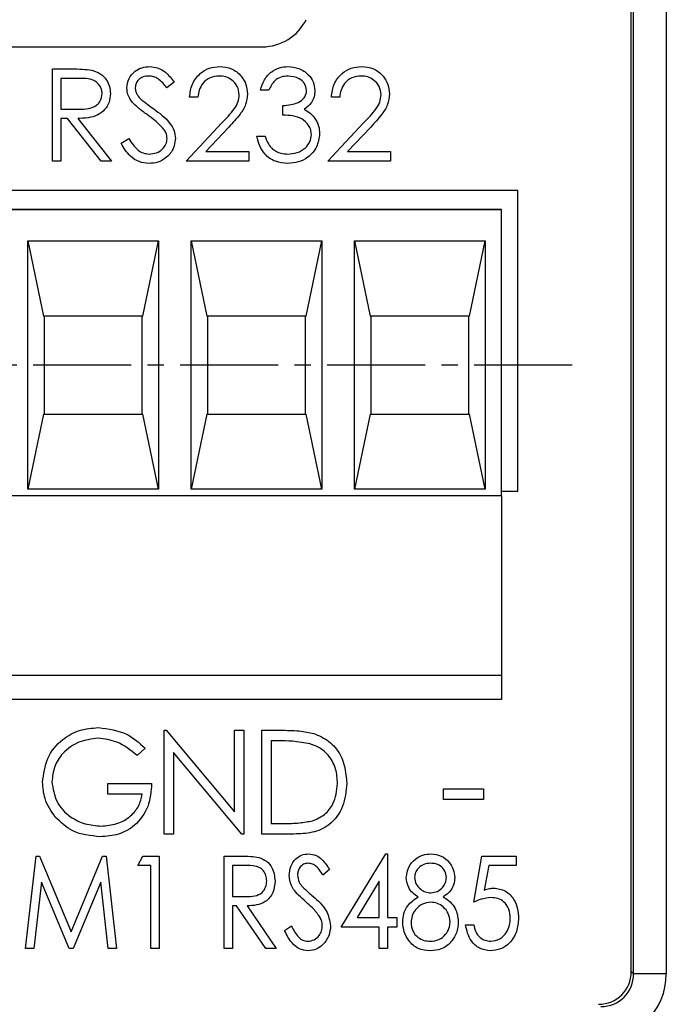
# Model space of a CAD drawing. Extents: x -307 to 356, y -278 to 169.
# Drawn here: x -103 to -84, y -208 to -177 of the extents above; entities that cross this region are included whole.
import ezdxf

# ---------------------------------------------------------------- set-up
doc = ezdxf.new("R2010")
doc.units = 0
doc.header["$LTSCALE"] = 4
doc.linetypes.add('CENTER2', pattern=[1.125, 0.75, -0.125, 0.125, -0.125])
doc.layers.get('0').update_dxf_attribs({"linetype": 'CONTINUOUS'})
doc.layers.add('1', color=1, linetype='CENTER2')

msp = doc.modelspace()

# ---------------------------------------------------------------- linework, layer by layer
for p, q in [((-84.655, -206.648), (-84.655, -128.682)), ((-83.656, -128.682), (-83.656, -206.648)), ((-84.726, -206.578), (-84.726, -128.752)), ((-112.157, -178.265), (-96.021, -178.265)), ((-102.443, -178.942), (-101.878, -178.942)), ((-102.443, -181.765), (-102.443, -178.942)), ((-101.66, -179.232), (-102.189, -179.232)), ((-102.189, -179.232), (-102.189, -180.173)), ((-98.716, -179.348), (-98.945, -179.521)), ((-95.821, -179.594), (-96.075, -179.594)), ((-97.992, -179.811), (-98.246, -179.811)), ((-93.65, -179.811), (-93.904, -179.811)), ((-102.189, -180.173), (-101.673, -180.177)), ((-95.387, -180.354), (-95.387, -180.064)), ((-101.984, -180.462), (-102.189, -180.462)), ((-102.189, -180.462), (-102.189, -181.765)), ((-100.947, -181.765), (-101.984, -180.462)), ((-101.67, -180.462), (-100.634, -181.765)), ((-98.354, -181.765), (-97.26, -180.597)), ((-97.044, -180.722), (-97.75, -181.475)), ((-94.012, -181.765), (-92.918, -180.597)), ((-92.702, -180.722), (-93.408, -181.475)), ((-100.344, -181.22), (-100.106, -181.077)), ((-96.183, -181.005), (-95.93, -181.005)), ((-97.75, -181.475), (-96.436, -181.475)), ((-96.436, -181.475), (-96.436, -181.765)), ((-93.408, -181.475), (-92.095, -181.475)), ((-92.095, -181.475), (-92.095, -181.765)), ((-102.189, -181.765), (-102.443, -181.765)), ((-100.634, -181.765), (-100.947, -181.765)), ((-96.436, -181.765), (-98.354, -181.765)), ((-92.095, -181.765), (-94.012, -181.765)), ((-88.198, -182.665), (-109.198, -182.665)), ((-88.198, -191.865), (-88.198, -182.665)), ((-108.697, -183.243), (-88.697, -183.243)), ((-88.697, -183.243), (-108.697, -183.243)), ((-88.697, -192.01), (-88.697, -183.243)), ((-103.197, -191.81), (-103.197, -184.21)), ((-103.197, -184.21), (-102.718, -186.51)), ((-103.197, -184.21), (-99.197, -184.21)), ((-99.676, -186.51), (-99.197, -184.21)), ((-99.197, -184.21), (-99.197, -191.81)), ((-98.197, -191.81), (-98.197, -184.21)), ((-98.197, -184.21), (-97.718, -186.51)), ((-98.197, -184.21), (-94.197, -184.21)), ((-94.676, -186.51), (-94.197, -184.21)), ((-94.197, -184.21), (-94.197, -191.81)), ((-93.197, -191.81), (-93.197, -184.21)), ((-93.197, -184.21), (-89.197, -184.21)), ((-93.197, -184.21), (-92.718, -186.51)), ((-89.676, -186.51), (-89.197, -184.21)), ((-89.197, -184.21), (-89.197, -191.81)), ((-99.676, -186.51), (-102.718, -186.51)), ((-102.697, -186.51), (-102.697, -189.51)), ((-99.697, -189.51), (-99.697, -186.51)), ((-94.676, -186.51), (-97.718, -186.51)), ((-97.697, -186.51), (-97.697, -189.51)), ((-94.697, -189.51), (-94.697, -186.51)), ((-89.676, -186.51), (-92.718, -186.51)), ((-92.697, -186.51), (-92.697, -189.51)), ((-89.697, -189.51), (-89.697, -186.51)), ((-102.718, -189.51), (-103.197, -191.81)), ((-102.718, -189.51), (-99.676, -189.51)), ((-99.197, -191.81), (-99.676, -189.51)), ((-97.718, -189.51), (-98.197, -191.81)), ((-97.718, -189.51), (-94.676, -189.51)), ((-94.197, -191.81), (-94.676, -189.51)), ((-92.718, -189.51), (-93.197, -191.81)), ((-92.718, -189.51), (-89.676, -189.51)), ((-89.197, -191.81), (-89.676, -189.51)), ((-99.197, -191.81), (-103.197, -191.81)), ((-94.197, -191.81), (-98.197, -191.81)), ((-89.197, -191.81), (-93.197, -191.81)), ((-88.697, -191.865), (-88.198, -191.865)), ((-88.697, -192.01), (-108.697, -192.01)), ((-88.697, -192.01), (-88.697, -197.507)), ((-88.697, -197.507), (-108.697, -197.507)), ((-88.697, -197.507), (-88.697, -198.243)), ((-88.697, -198.243), (-108.697, -198.243)), ((-99.024, -202.365), (-99.024, -199.19)), ((-99.024, -199.19), (-98.964, -199.19)), ((-98.964, -199.19), (-96.867, -201.689)), ((-96.867, -199.19), (-96.582, -199.19)), ((-96.867, -201.689), (-96.867, -199.19)), ((-96.582, -199.19), (-96.582, -202.365)), ((-96.036, -202.365), (-96.036, -199.19)), ((-96.036, -199.19), (-95.395, -199.19)), ((-95.528, -199.515), (-95.751, -199.515)), ((-95.751, -199.515), (-95.751, -202.039)), ((-99.61, -199.732), (-99.854, -199.963)), ((-96.647, -202.365), (-98.739, -199.871)), ((-98.739, -199.871), (-98.739, -202.365)), ((-100.75, -201.144), (-100.75, -200.818)), ((-100.75, -200.818), (-99.407, -200.818)), ((-90.476, -200.981), (-89.255, -200.981)), ((-90.476, -201.306), (-90.476, -200.981)), ((-89.255, -200.981), (-89.255, -201.306)), ((-99.692, -201.144), (-100.75, -201.144)), ((-89.255, -201.306), (-90.476, -201.306)), ((-95.751, -202.039), (-95.387, -202.039)), ((-98.739, -202.365), (-99.024, -202.365)), ((-96.582, -202.365), (-96.647, -202.365)), ((-95.052, -202.365), (-96.036, -202.365)), ((-103.264, -205.865), (-102.94, -203.042)), ((-102.94, -203.042), (-102.837, -203.042)), ((-102.837, -203.042), (-101.871, -205.358)), ((-101.871, -205.358), (-100.91, -203.042)), ((-100.91, -203.042), (-100.803, -203.042)), ((-100.803, -203.042), (-100.478, -205.865)), ((-99.827, -203.332), (-99.676, -203.042)), ((-99.676, -203.042), (-99.176, -203.042)), ((-99.176, -203.042), (-99.176, -205.865)), ((-97.186, -203.042), (-96.691, -203.042)), ((-97.186, -205.865), (-97.186, -203.042)), ((-93.604, -205.213), (-92.244, -202.97)), ((-92.244, -202.97), (-92.193, -202.97)), ((-92.193, -202.97), (-92.193, -204.924)), ((-89.551, -204.454), (-89.298, -203.042)), ((-89.298, -203.042), (-88.249, -203.042)), ((-88.249, -203.042), (-88.249, -203.332)), ((-99.429, -203.332), (-99.827, -203.332)), ((-99.429, -205.865), (-99.429, -203.332)), ((-96.494, -203.332), (-96.932, -203.332)), ((-96.932, -203.332), (-96.932, -204.273)), ((-93.966, -203.448), (-94.167, -203.621)), ((-89.092, -203.332), (-89.226, -204.079)), ((-88.249, -203.332), (-89.092, -203.332)), ((-102.776, -203.838), (-103.009, -205.865)), ((-101.931, -205.865), (-102.776, -203.838)), ((-100.967, -203.838), (-101.808, -205.865)), ((-100.733, -205.865), (-100.967, -203.838)), ((-92.446, -203.81), (-93.121, -204.924)), ((-92.446, -204.924), (-92.446, -203.81)), ((-96.932, -204.273), (-96.505, -204.277)), ((-96.807, -204.562), (-96.932, -204.562)), ((-96.932, -204.562), (-96.932, -205.865)), ((-95.915, -205.865), (-96.807, -204.562)), ((-96.486, -204.562), (-95.594, -205.865)), ((-93.121, -204.924), (-92.446, -204.924)), ((-92.193, -204.924), (-91.903, -204.924)), ((-91.903, -204.924), (-91.903, -205.213)), ((-95.34, -205.32), (-95.131, -205.177)), ((-92.446, -205.213), (-93.604, -205.213)), ((-92.446, -205.865), (-92.446, -205.213)), ((-91.903, -205.213), (-92.193, -205.213)), ((-92.193, -205.213), (-92.193, -205.865)), ((-89.805, -205.141), (-89.551, -205.141)), ((-103.009, -205.865), (-103.264, -205.865)), ((-101.808, -205.865), (-101.931, -205.865)), ((-100.478, -205.865), (-100.733, -205.865)), ((-99.176, -205.865), (-99.429, -205.865)), ((-96.932, -205.865), (-97.186, -205.865)), ((-95.594, -205.865), (-95.915, -205.865)), ((-92.193, -205.865), (-92.446, -205.865)), ((-84.726, -206.578), (-84.655, -206.648)), ((-83.656, -206.648), (-84.655, -206.648))]:
    msp.add_line(p, q)
msp.add_arc((-96.021, -176.765), 1.5, 270, 333.4349)
for centre, major_axis, ratio, start_param, end_param in [((-85.726, -206.577), (-0.707, 0.707), 0.999695, 2.356347, 3.926839), ((-85.656, -206.647), (-1.415, 1.415), 0.999695, 2.356347, 3.926839), ((-85.656, -206.647), (0.708, -0.708), 0.999087, 5.497939, 7.068431)]:
    msp.add_ellipse(centre, major_axis=major_axis, ratio=ratio, start_param=start_param, end_param=end_param)
for points, knots in [([(-101.878, -178.942), (-101.758, -178.942), (-101.544, -178.941), (-101.332, -178.969), (-101.239, -178.981)], [0, 0, 0, 0, 0.560239, 1, 1, 1, 1]), ([(-101.239, -178.981), (-101.15, -179.01), (-100.973, -179.069), (-100.787, -179.259), (-100.684, -179.478), (-100.674, -179.624), (-100.67, -179.697)], [0, 0, 0, 0, 0.279799, 0.5595, 0.779627, 1, 1, 1, 1]), ([(-100.163, -179.529), (-100.151, -179.429), (-100.127, -179.228), (-99.934, -179.011), (-99.703, -178.89), (-99.546, -178.877), (-99.468, -178.87)], [0, 0, 0, 0, 0.279552, 0.558798, 0.779376, 1, 1, 1, 1]), ([(-99.468, -178.87), (-99.381, -178.879), (-99.207, -178.896), (-98.935, -179.062), (-98.799, -179.239), (-98.716, -179.348)], [0, 0, 0, 0, 0.279749, 0.559502, 1, 1, 1, 1]), ([(-98.246, -179.811), (-98.229, -179.674), (-98.196, -179.4), (-97.955, -179.086), (-97.649, -178.898), (-97.433, -178.879), (-97.325, -178.87)], [0, 0, 0, 0, 0.280029, 0.559514, 0.779667, 1, 1, 1, 1]), ([(-97.325, -178.87), (-97.199, -178.882), (-96.948, -178.905), (-96.669, -179.135), (-96.499, -179.414), (-96.482, -179.611), (-96.473, -179.709)], [0, 0, 0, 0, 0.279891, 0.559225, 0.779582, 1, 1, 1, 1]), ([(-96.075, -179.594), (-96.042, -179.485), (-95.977, -179.268), (-95.762, -179.029), (-95.501, -178.891), (-95.323, -178.877), (-95.235, -178.87)], [0, 0, 0, 0, 0.280288, 0.559679, 0.779749, 1, 1, 1, 1]), ([(-95.235, -178.87), (-95.12, -178.882), (-94.892, -178.907), (-94.618, -179.088), (-94.445, -179.334), (-94.422, -179.514), (-94.41, -179.603)], [0, 0, 0, 0, 0.280087, 0.559868, 0.7801, 1, 1, 1, 1]), ([(-93.904, -179.811), (-93.887, -179.674), (-93.854, -179.4), (-93.614, -179.086), (-93.307, -178.898), (-93.091, -178.879), (-92.983, -178.87)], [0, 0, 0, 0, 0.280029, 0.559514, 0.779667, 1, 1, 1, 1]), ([(-92.983, -178.87), (-92.857, -178.882), (-92.606, -178.905), (-92.327, -179.135), (-92.157, -179.414), (-92.14, -179.611), (-92.131, -179.709)], [0, 0, 0, 0, 0.279889, 0.559223, 0.779582, 1, 1, 1, 1]), ([(-100.923, -179.697), (-100.926, -179.655), (-100.932, -179.573), (-100.988, -179.46), (-101.068, -179.364), (-101.277, -179.226), (-101.49, -179.229), (-101.66, -179.232)], [0, 0, 0, 0, 0.125308, 0.250618, 0.375953, 0.501281, 1, 1, 1, 1]), ([(-99.496, -179.16), (-99.553, -179.164), (-99.668, -179.173), (-99.806, -179.261), (-99.896, -179.382), (-99.905, -179.472), (-99.91, -179.517)], [0, 0, 0, 0, 0.280278, 0.559931, 0.779919, 1, 1, 1, 1]), ([(-98.945, -179.521), (-99.025, -179.419), (-99.136, -179.277), (-99.345, -179.171), (-99.446, -179.163), (-99.496, -179.16)], [0, 0, 0, 0, 0.559817, 0.779848, 1, 1, 1, 1]), ([(-97.338, -179.16), (-97.435, -179.169), (-97.627, -179.189), (-97.845, -179.365), (-97.962, -179.586), (-97.982, -179.736), (-97.992, -179.811)], [0, 0, 0, 0, 0.279701, 0.558846, 0.779176, 1, 1, 1, 1]), ([(-96.726, -179.732), (-96.738, -179.644), (-96.762, -179.47), (-96.934, -179.285), (-97.132, -179.175), (-97.269, -179.165), (-97.338, -179.16)], [0, 0, 0, 0, 0.2791255, 0.5589788, 0.7793509, 1, 1, 1, 1]), ([(-95.231, -179.16), (-95.305, -179.165), (-95.451, -179.177), (-95.684, -179.318), (-95.769, -179.489), (-95.821, -179.594)], [0, 0, 0, 0, 0.280634, 0.560365, 1, 1, 1, 1]), ([(-94.664, -179.602), (-94.678, -179.528), (-94.707, -179.38), (-94.923, -179.197), (-95.114, -179.174), (-95.231, -179.16)], [0, 0, 0, 0, 0.278859, 0.560074, 1, 1, 1, 1]), ([(-92.996, -179.16), (-93.093, -179.169), (-93.285, -179.189), (-93.503, -179.365), (-93.62, -179.586), (-93.64, -179.736), (-93.65, -179.811)], [0, 0, 0, 0, 0.279698, 0.558846, 0.779175, 1, 1, 1, 1]), ([(-92.384, -179.732), (-92.396, -179.644), (-92.42, -179.47), (-92.592, -179.285), (-92.79, -179.175), (-92.928, -179.165), (-92.996, -179.16)], [0, 0, 0, 0, 0.2791261, 0.5589792, 0.7793511, 1, 1, 1, 1]), ([(-100.005, -179.958), (-100.055, -179.885), (-100.144, -179.754), (-100.157, -179.598), (-100.163, -179.529)], [0, 0, 0, 0, 0.55984, 1, 1, 1, 1]), ([(-99.91, -179.517), (-99.907, -179.556), (-99.9, -179.635), (-99.839, -179.765), (-99.768, -179.837), (-99.724, -179.882)], [0, 0, 0, 0, 0.2799446, 0.5597751, 1, 1, 1, 1]), ([(-95.387, -180.064), (-95.228, -180.049), (-94.989, -180.027), (-94.755, -179.862), (-94.675, -179.721), (-94.667, -179.642), (-94.664, -179.602)], [0, 0, 0, 0, 0.499417, 0.749016, 0.874544, 1, 1, 1, 1]), ([(-94.41, -179.603), (-94.415, -179.669), (-94.424, -179.799), (-94.526, -180.016), (-94.659, -180.12), (-94.74, -180.184)], [0, 0, 0, 0, 0.280508, 0.560793, 1, 1, 1, 1]), ([(-101.673, -180.177), (-101.499, -180.176), (-101.282, -180.175), (-101.068, -180.038), (-100.956, -179.908), (-100.936, -179.781), (-100.923, -179.697)], [0, 0, 0, 0, 0.499828, 0.625497, 0.751208, 1, 1, 1, 1]), ([(-100.67, -179.697), (-100.677, -179.786), (-100.692, -179.965), (-100.832, -180.202), (-101.15, -180.439), (-101.456, -180.453), (-101.67, -180.462)], [0, 0, 0, 0, 0.1871205, 0.373979, 0.560912, 1, 1, 1, 1]), ([(-99.724, -179.882), (-99.654, -179.936), (-99.53, -180.032), (-99.401, -180.123), (-99.345, -180.162)], [0, 0, 0, 0, 0.559906, 1, 1, 1, 1]), ([(-97.26, -180.597), (-97.124, -180.457), (-96.936, -180.263), (-96.749, -179.962), (-96.733, -179.808), (-96.726, -179.732)], [0, 0, 0, 0, 0.560717, 0.780533, 1, 1, 1, 1]), ([(-96.473, -179.709), (-96.484, -179.821), (-96.507, -180.045), (-96.733, -180.384), (-96.926, -180.593), (-97.044, -180.722)], [0, 0, 0, 0, 0.279288, 0.559153, 1, 1, 1, 1]), ([(-92.918, -180.597), (-92.782, -180.457), (-92.594, -180.263), (-92.407, -179.962), (-92.392, -179.808), (-92.384, -179.732)], [0, 0, 0, 0, 0.560717, 0.780533, 1, 1, 1, 1]), ([(-92.131, -179.709), (-92.142, -179.821), (-92.165, -180.045), (-92.391, -180.384), (-92.584, -180.593), (-92.702, -180.722)], [0, 0, 0, 0, 0.279288, 0.559154, 1, 1, 1, 1]), ([(-99.543, -180.342), (-99.635, -180.277), (-99.799, -180.161), (-99.943, -180.02), (-100.005, -179.958)], [0, 0, 0, 0, 0.560411, 1, 1, 1, 1]), ([(-99.345, -180.162), (-99.168, -180.294), (-98.921, -180.476), (-98.711, -180.816), (-98.69, -180.987), (-98.68, -181.073)], [0, 0, 0, 0, 0.5601156, 0.7802839, 1, 1, 1, 1]), ([(-94.74, -180.184), (-94.674, -180.218), (-94.557, -180.28), (-94.471, -180.38), (-94.434, -180.425)], [0, 0, 0, 0, 0.559799, 1, 1, 1, 1]), ([(-99.034, -180.792), (-99.121, -180.699), (-99.277, -180.533), (-99.462, -180.401), (-99.543, -180.342)], [0, 0, 0, 0, 0.5594955, 1, 1, 1, 1]), ([(-94.519, -180.951), (-94.523, -180.901), (-94.531, -180.803), (-94.619, -180.625), (-94.882, -180.382), (-95.185, -180.365), (-95.387, -180.354)], [0, 0, 0, 0, 0.125587, 0.251191, 0.500605, 1, 1, 1, 1]), ([(-94.434, -180.425), (-94.38, -180.511), (-94.283, -180.666), (-94.271, -180.847), (-94.266, -180.926)], [0, 0, 0, 0, 0.55942, 1, 1, 1, 1]), ([(-98.933, -181.069), (-98.94, -181.013), (-98.952, -180.912), (-99.009, -180.829), (-99.034, -180.792)], [0, 0, 0, 0, 0.558987, 1, 1, 1, 1]), ([(-100.106, -181.077), (-100.022, -181.206), (-99.905, -181.386), (-99.666, -181.529), (-99.546, -181.541), (-99.486, -181.548)], [0, 0, 0, 0, 0.5593216, 0.7797819, 1, 1, 1, 1]), ([(-99.486, -181.548), (-99.41, -181.54), (-99.258, -181.525), (-99.073, -181.411), (-98.955, -181.248), (-98.94, -181.129), (-98.933, -181.069)], [0, 0, 0, 0, 0.280277, 0.560148, 0.780155, 1, 1, 1, 1]), ([(-98.68, -181.073), (-98.696, -181.189), (-98.727, -181.42), (-98.953, -181.666), (-99.213, -181.815), (-99.395, -181.83), (-99.486, -181.837)], [0, 0, 0, 0, 0.279183, 0.559083, 0.779445, 1, 1, 1, 1]), ([(-95.242, -181.837), (-95.371, -181.826), (-95.63, -181.803), (-95.935, -181.586), (-96.113, -181.301), (-96.16, -181.104), (-96.183, -181.005)], [0, 0, 0, 0, 0.279887, 0.55898, 0.779264, 1, 1, 1, 1]), ([(-95.93, -181.005), (-95.904, -181.087), (-95.858, -181.233), (-95.754, -181.346), (-95.709, -181.395)], [0, 0, 0, 0, 0.5606957, 1, 1, 1, 1]), ([(-94.266, -180.926), (-94.286, -181.065), (-94.326, -181.342), (-94.591, -181.646), (-94.914, -181.812), (-95.133, -181.829), (-95.242, -181.837)], [0, 0, 0, 0, 0.279305, 0.558838, 0.779278, 1, 1, 1, 1]), ([(-95.237, -181.548), (-95.139, -181.541), (-94.944, -181.528), (-94.708, -181.382), (-94.547, -181.18), (-94.528, -181.027), (-94.519, -180.951)], [0, 0, 0, 0, 0.280597, 0.560151, 0.780302, 1, 1, 1, 1]), ([(-99.486, -181.837), (-99.59, -181.827), (-99.799, -181.806), (-100.121, -181.593), (-100.259, -181.362), (-100.344, -181.22)], [0, 0, 0, 0, 0.2798773, 0.5596643, 1, 1, 1, 1]), ([(-95.709, -181.395), (-95.628, -181.446), (-95.483, -181.536), (-95.312, -181.544), (-95.237, -181.548)], [0, 0, 0, 0, 0.558751, 1, 1, 1, 1]), ([(-102.744, -200.776), (-102.713, -200.527), (-102.651, -200.029), (-102.194, -199.471), (-101.624, -199.156), (-101.233, -199.124), (-101.037, -199.108)], [0, 0, 0, 0, 0.279589, 0.559072, 0.779412, 1, 1, 1, 1]), ([(-101.037, -199.108), (-100.735, -199.146), (-100.194, -199.213), (-99.789, -199.573), (-99.61, -199.732)], [0, 0, 0, 0, 0.5585771, 1, 1, 1, 1]), ([(-95.395, -199.19), (-95.204, -199.19), (-94.864, -199.19), (-94.533, -199.269), (-94.388, -199.304)], [0, 0, 0, 0, 0.560445, 1, 1, 1, 1]), ([(-101.046, -199.434), (-101.247, -199.458), (-101.649, -199.507), (-102.118, -199.846), (-102.406, -200.289), (-102.442, -200.605), (-102.459, -200.763)], [0, 0, 0, 0, 0.279847, 0.559555, 0.779847, 1, 1, 1, 1]), ([(-99.854, -199.963), (-100.051, -199.802), (-100.401, -199.513), (-100.849, -199.458), (-101.046, -199.434)], [0, 0, 0, 0, 0.559839, 1, 1, 1, 1]), ([(-94.552, -199.604), (-94.733, -199.573), (-95.056, -199.516), (-95.384, -199.515), (-95.528, -199.515)], [0, 0, 0, 0, 0.559542, 1, 1, 1, 1]), ([(-94.388, -199.304), (-94.226, -199.382), (-93.903, -199.539), (-93.51, -200.074), (-93.461, -200.536), (-93.431, -200.817)], [0, 0, 0, 0, 0.280264, 0.560715, 1, 1, 1, 1]), ([(-93.716, -200.817), (-93.726, -200.668), (-93.747, -200.371), (-93.944, -199.997), (-94.224, -199.73), (-94.443, -199.646), (-94.552, -199.604)], [0, 0, 0, 0, 0.280179, 0.559765, 0.779797, 1, 1, 1, 1]), ([(-102.355, -201.846), (-102.48, -201.664), (-102.705, -201.34), (-102.732, -200.948), (-102.744, -200.776)], [0, 0, 0, 0, 0.559315, 1, 1, 1, 1]), ([(-102.459, -200.763), (-102.427, -200.973), (-102.362, -201.393), (-101.941, -201.837), (-101.451, -202.081), (-101.12, -202.107), (-100.955, -202.12)], [0, 0, 0, 0, 0.279062, 0.558585, 0.779237, 1, 1, 1, 1]), ([(-99.407, -200.818), (-99.426, -201.058), (-99.465, -201.536), (-99.867, -202.102), (-100.416, -202.408), (-100.791, -202.433), (-100.979, -202.446)], [0, 0, 0, 0, 0.280351, 0.559367, 0.779372, 1, 1, 1, 1]), ([(-93.431, -200.817), (-93.454, -201.056), (-93.501, -201.532), (-93.912, -202.1), (-94.49, -202.348), (-94.864, -202.359), (-95.052, -202.365)], [0, 0, 0, 0, 0.2801244, 0.5592477, 0.7788369, 1, 1, 1, 1]), ([(-94.479, -201.958), (-94.352, -201.903), (-94.099, -201.792), (-93.779, -201.39), (-93.74, -201.034), (-93.716, -200.817)], [0, 0, 0, 0, 0.2805364, 0.5610145, 1, 1, 1, 1]), ([(-100.955, -202.12), (-100.791, -202.108), (-100.464, -202.083), (-100.061, -201.847), (-99.783, -201.52), (-99.722, -201.269), (-99.692, -201.144)], [0, 0, 0, 0, 0.2802537, 0.5599123, 0.7799409, 1, 1, 1, 1]), ([(-100.979, -202.446), (-101.276, -202.419), (-101.806, -202.371), (-102.187, -202.006), (-102.355, -201.846)], [0, 0, 0, 0, 0.559617, 1, 1, 1, 1]), ([(-95.387, -202.039), (-95.216, -202.04), (-94.911, -202.04), (-94.611, -201.983), (-94.479, -201.958)], [0, 0, 0, 0, 0.560427, 1, 1, 1, 1]), ([(-96.691, -203.042), (-96.585, -203.042), (-96.397, -203.041), (-96.21, -203.069), (-96.129, -203.081)], [0, 0, 0, 0, 0.560303, 1, 1, 1, 1]), ([(-96.129, -203.081), (-96.046, -203.113), (-95.882, -203.178), (-95.673, -203.431), (-95.646, -203.659), (-95.63, -203.797)], [0, 0, 0, 0, 0.280314, 0.561095, 1, 1, 1, 1]), ([(-95.196, -203.629), (-95.187, -203.536), (-95.17, -203.352), (-95.023, -203.131), (-94.822, -202.995), (-94.677, -202.978), (-94.604, -202.97)], [0, 0, 0, 0, 0.280228, 0.559745, 0.779967, 1, 1, 1, 1]), ([(-94.604, -202.97), (-94.526, -202.98), (-94.369, -203), (-94.141, -203.176), (-94.032, -203.345), (-93.966, -203.448)], [0, 0, 0, 0, 0.2792816, 0.559003, 1, 1, 1, 1]), ([(-91.614, -203.694), (-91.597, -203.587), (-91.565, -203.371), (-91.362, -203.132), (-91.115, -202.994), (-90.945, -202.978), (-90.86, -202.97)], [0, 0, 0, 0, 0.279326, 0.558985, 0.779463, 1, 1, 1, 1]), ([(-90.86, -202.97), (-90.753, -202.984), (-90.538, -203.011), (-90.299, -203.208), (-90.157, -203.45), (-90.139, -203.618), (-90.13, -203.702)], [0, 0, 0, 0, 0.2795312, 0.5591045, 0.7796364, 1, 1, 1, 1]), ([(-95.883, -203.797), (-95.888, -203.742), (-95.898, -203.632), (-95.979, -203.484), (-96.169, -203.329), (-96.36, -203.331), (-96.494, -203.332)], [0, 0, 0, 0, 0.187101, 0.3741237, 0.5606258, 1, 1, 1, 1]), ([(-94.61, -203.26), (-94.661, -203.266), (-94.764, -203.277), (-94.873, -203.378), (-94.934, -203.496), (-94.94, -203.577), (-94.942, -203.617)], [0, 0, 0, 0, 0.279444, 0.558821, 0.779313, 1, 1, 1, 1]), ([(-94.167, -203.621), (-94.226, -203.525), (-94.309, -203.392), (-94.477, -203.274), (-94.566, -203.264), (-94.61, -203.26)], [0, 0, 0, 0, 0.560468, 0.78032, 1, 1, 1, 1]), ([(-90.873, -203.26), (-90.942, -203.265), (-91.079, -203.277), (-91.238, -203.391), (-91.344, -203.537), (-91.355, -203.644), (-91.36, -203.698)], [0, 0, 0, 0, 0.280172, 0.559761, 0.779968, 1, 1, 1, 1]), ([(-90.383, -203.693), (-90.395, -203.625), (-90.417, -203.489), (-90.549, -203.341), (-90.712, -203.268), (-90.819, -203.262), (-90.873, -203.26)], [0, 0, 0, 0, 0.2790517, 0.5589863, 0.7791285, 1, 1, 1, 1]), ([(-95.066, -204.058), (-95.107, -203.983), (-95.181, -203.849), (-95.191, -203.696), (-95.196, -203.629)], [0, 0, 0, 0, 0.559666, 1, 1, 1, 1]), ([(-94.942, -203.617), (-94.933, -203.693), (-94.915, -203.83), (-94.828, -203.935), (-94.789, -203.982)], [0, 0, 0, 0, 0.5586486, 1, 1, 1, 1]), ([(-91.251, -204.292), (-91.308, -204.254), (-91.422, -204.178), (-91.574, -203.978), (-91.599, -203.802), (-91.614, -203.694)], [0, 0, 0, 0, 0.281015, 0.561624, 1, 1, 1, 1]), ([(-91.36, -203.698), (-91.349, -203.768), (-91.326, -203.908), (-91.187, -204.055), (-91.03, -204.149), (-90.919, -204.159), (-90.864, -204.164)], [0, 0, 0, 0, 0.278704, 0.559009, 0.779521, 1, 1, 1, 1]), ([(-90.864, -204.164), (-90.795, -204.155), (-90.656, -204.137), (-90.498, -204.012), (-90.404, -203.856), (-90.39, -203.747), (-90.383, -203.693)], [0, 0, 0, 0, 0.279622, 0.559305, 0.779862, 1, 1, 1, 1]), ([(-90.13, -203.702), (-90.135, -203.77), (-90.145, -203.904), (-90.256, -204.126), (-90.397, -204.229), (-90.483, -204.292)], [0, 0, 0, 0, 0.280468, 0.56067, 1, 1, 1, 1]), ([(-96.505, -204.277), (-96.421, -204.276), (-96.254, -204.274), (-96.026, -204.183), (-95.903, -203.994), (-95.89, -203.863), (-95.883, -203.797)], [0, 0, 0, 0, 0.281566, 0.5598, 0.77971, 1, 1, 1, 1]), ([(-95.63, -203.797), (-95.642, -203.92), (-95.665, -204.165), (-95.896, -204.445), (-96.198, -204.551), (-96.39, -204.559), (-96.486, -204.562)], [0, 0, 0, 0, 0.280116, 0.558523, 0.778716, 1, 1, 1, 1]), ([(-94.685, -204.442), (-94.762, -204.376), (-94.899, -204.258), (-95.015, -204.119), (-95.066, -204.058)], [0, 0, 0, 0, 0.560394, 1, 1, 1, 1]), ([(-94.789, -203.982), (-94.732, -204.035), (-94.63, -204.131), (-94.524, -204.222), (-94.477, -204.262)], [0, 0, 0, 0, 0.559905, 1, 1, 1, 1]), ([(-89.226, -204.079), (-89.174, -204.061), (-89.081, -204.028), (-88.983, -204.022), (-88.94, -204.019)], [0, 0, 0, 0, 0.560031, 1, 1, 1, 1]), ([(-88.94, -204.019), (-88.814, -204.038), (-88.562, -204.074), (-88.316, -204.348), (-88.193, -204.647), (-88.182, -204.844), (-88.176, -204.943)], [0, 0, 0, 0, 0.278688, 0.558177, 0.778876, 1, 1, 1, 1]), ([(-94.477, -204.262), (-94.317, -204.401), (-94.033, -204.647), (-93.961, -205.013), (-93.929, -205.173)], [0, 0, 0, 0, 0.561944, 1, 1, 1, 1]), ([(-91.722, -205.066), (-91.716, -204.977), (-91.702, -204.799), (-91.561, -204.503), (-91.369, -204.372), (-91.251, -204.292)], [0, 0, 0, 0, 0.280622, 0.56079, 1, 1, 1, 1]), ([(-90.483, -204.292), (-90.41, -204.339), (-90.264, -204.432), (-90.063, -204.68), (-90.037, -204.905), (-90.022, -205.043)], [0, 0, 0, 0, 0.281139, 0.561428, 1, 1, 1, 1]), ([(-89.016, -204.309), (-89.12, -204.322), (-89.305, -204.344), (-89.476, -204.42), (-89.551, -204.454)], [0, 0, 0, 0, 0.559213, 1, 1, 1, 1]), ([(-88.43, -204.932), (-88.437, -204.842), (-88.452, -204.661), (-88.599, -204.446), (-88.803, -204.324), (-88.945, -204.314), (-89.016, -204.309)], [0, 0, 0, 0, 0.2802305, 0.5595107, 0.7794587, 1, 1, 1, 1]), ([(-94.266, -204.892), (-94.336, -204.801), (-94.461, -204.637), (-94.617, -204.502), (-94.685, -204.442)], [0, 0, 0, 0, 0.5595276, 1, 1, 1, 1]), ([(-90.859, -204.454), (-90.95, -204.464), (-91.132, -204.485), (-91.328, -204.659), (-91.449, -204.861), (-91.462, -205.003), (-91.469, -205.074)], [0, 0, 0, 0, 0.2794717, 0.5592365, 0.7796075, 1, 1, 1, 1]), ([(-90.275, -205.048), (-90.286, -204.961), (-90.309, -204.789), (-90.467, -204.598), (-90.655, -204.473), (-90.791, -204.46), (-90.859, -204.454)], [0, 0, 0, 0, 0.279498, 0.5595338, 0.779753, 1, 1, 1, 1]), ([(-94.183, -205.169), (-94.188, -205.114), (-94.197, -205.016), (-94.245, -204.93), (-94.266, -204.892)], [0, 0, 0, 0, 0.5593884, 1, 1, 1, 1]), ([(-88.176, -204.943), (-88.189, -205.081), (-88.215, -205.356), (-88.419, -205.696), (-88.718, -205.906), (-88.936, -205.927), (-89.045, -205.937)], [0, 0, 0, 0, 0.280462, 0.560187, 0.779942, 1, 1, 1, 1]), ([(-89.029, -205.648), (-88.932, -205.632), (-88.738, -205.6), (-88.548, -205.39), (-88.444, -205.161), (-88.434, -205.008), (-88.43, -204.932)], [0, 0, 0, 0, 0.278497, 0.558418, 0.779023, 1, 1, 1, 1]), ([(-95.131, -205.177), (-95.068, -205.298), (-94.981, -205.466), (-94.789, -205.624), (-94.683, -205.64), (-94.63, -205.648)], [0, 0, 0, 0, 0.560166, 0.780498, 1, 1, 1, 1]), ([(-94.63, -205.648), (-94.562, -205.638), (-94.426, -205.619), (-94.277, -205.488), (-94.197, -205.33), (-94.188, -205.223), (-94.183, -205.169)], [0, 0, 0, 0, 0.279297, 0.558837, 0.779373, 1, 1, 1, 1]), ([(-93.929, -205.173), (-93.94, -205.28), (-93.962, -205.493), (-94.137, -205.742), (-94.361, -205.91), (-94.529, -205.928), (-94.613, -205.937)], [0, 0, 0, 0, 0.280027, 0.560003, 0.780071, 1, 1, 1, 1]), ([(-90.875, -205.937), (-91.004, -205.927), (-91.262, -205.906), (-91.538, -205.657), (-91.694, -205.366), (-91.713, -205.166), (-91.722, -205.066)], [0, 0, 0, 0, 0.280063, 0.558649, 0.779391, 1, 1, 1, 1]), ([(-91.469, -205.074), (-91.458, -205.161), (-91.437, -205.334), (-91.279, -205.53), (-91.077, -205.633), (-90.941, -205.643), (-90.873, -205.648)], [0, 0, 0, 0, 0.279694, 0.559011, 0.779251, 1, 1, 1, 1]), ([(-90.873, -205.648), (-90.784, -205.639), (-90.605, -205.623), (-90.409, -205.457), (-90.293, -205.257), (-90.281, -205.118), (-90.275, -205.048)], [0, 0, 0, 0, 0.279912, 0.558948, 0.779483, 1, 1, 1, 1]), ([(-90.022, -205.043), (-90.031, -205.161), (-90.048, -205.372), (-90.161, -205.549), (-90.211, -205.627)], [0, 0, 0, 0, 0.559655, 1, 1, 1, 1]), ([(-89.045, -205.937), (-89.158, -205.922), (-89.384, -205.892), (-89.695, -205.6), (-89.763, -205.315), (-89.805, -205.141)], [0, 0, 0, 0, 0.280034, 0.560563, 1, 1, 1, 1]), ([(-89.551, -205.141), (-89.535, -205.214), (-89.504, -205.36), (-89.371, -205.527), (-89.205, -205.628), (-89.088, -205.641), (-89.029, -205.648)], [0, 0, 0, 0, 0.280572, 0.55986, 0.780028, 1, 1, 1, 1]), ([(-94.613, -205.937), (-94.708, -205.925), (-94.897, -205.9), (-95.165, -205.671), (-95.274, -205.453), (-95.34, -205.32)], [0, 0, 0, 0, 0.279186, 0.558971, 1, 1, 1, 1]), ([(-90.211, -205.627), (-90.258, -205.681), (-90.352, -205.788), (-90.58, -205.913), (-90.763, -205.928), (-90.875, -205.937)], [0, 0, 0, 0, 0.280341, 0.56052, 1, 1, 1, 1])]:
    msp.add_open_spline(points, degree=3, knots=knots)
at = {"layer": '1'}
msp.add_line((-86.535, -188.01), (-111.582, -188.01), dxfattribs=at)

doc.saveas('drawing.dxf')
